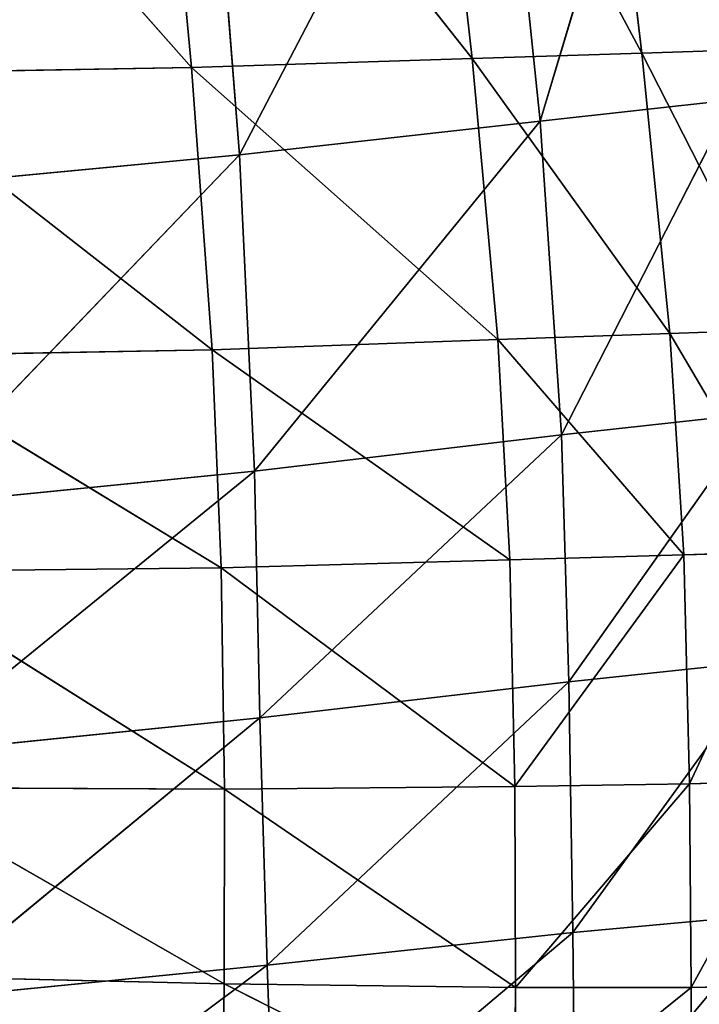
# Model space of a CAD drawing. Extents: x -0.56 to 0.78, y -0.71 to 0.71.
# Drawn here: x 0.28 to 0.41, y -0.53 to -0.34 of the extents above; entities that cross this region are included whole.
import ezdxf

# ---------------------------------------------------------------- set-up
doc = ezdxf.new("R2010")
doc.units = 0
doc.header["$LTSCALE"] = 0.0254
doc.layers.get('0').update_dxf_attribs({"color": 13, "linetype": 'CONTINUOUS'})

# ---------------------------------------------------------------- blocks, each defined once
blk = doc.blocks.new('CS145')
at = {"color": 0}
for p, q in [((0.35834, -0.27715, 1.08698), (0.36676, -0.35206, 1.08684)), ((0.35834, -0.27715, 1.08698), (0.36676, -0.35206, 1.08684)), ((0.35834, -0.27715, 1.08698), (0.39785, -0.35108, 1.08791)), ((0.35834, -0.27715, 1.08698), (0.39785, -0.35108, 1.08791)), ((0.37921, -0.36352, 1.27132), (0.40522, -0.27716, 1.27214)), ((0.37921, -0.36352, 1.27132), (0.40522, -0.27716, 1.27214)), ((0.39785, -0.35108, 1.08791), (0.38908, -0.27661, 1.08771)), ((0.39785, -0.35108, 1.08791), (0.38908, -0.27661, 1.08771)), ((0.31532, -0.35373, 1.08438), (0.24886, -0.27837, 1.0838)), ((0.31532, -0.35373, 1.08438), (0.24886, -0.27837, 1.0838)), ((0.30824, -0.27795, 1.08555), (0.31532, -0.35373, 1.08438)), ((0.36676, -0.35206, 1.08684), (0.30824, -0.27795, 1.08555)), ((0.30824, -0.27795, 1.08555), (0.31532, -0.35373, 1.08438)), ((0.36676, -0.35206, 1.08684), (0.30824, -0.27795, 1.08555)), ((0.32416, -0.36972, 1.26791), (0.37061, -0.28067, 1.27178)), ((0.32416, -0.36972, 1.26791), (0.37061, -0.28067, 1.27178)), ((0.37061, -0.28067, 1.27178), (0.37921, -0.36352, 1.27132)), ((0.37061, -0.28067, 1.27178), (0.37921, -0.36352, 1.27132)), ((0.31753, -0.28631, 1.26908), (0.32416, -0.36972, 1.26791)), ((0.31753, -0.28631, 1.26908), (0.32416, -0.36972, 1.26791)), ((0.36676, -0.35206, 1.08684), (0.39785, -0.35108, 1.08791)), ((0.36676, -0.35206, 1.08684), (0.39785, -0.35108, 1.08791)), ((0.39785, -0.35108, 1.08791), (0.4184, -0.3504, 1.08834)), ((0.39785, -0.35108, 1.08791), (0.4184, -0.3504, 1.08834)), ((0.39785, -0.35108, 1.08791), (0.40297, -0.40247, 1.08695)), ((0.42369, -0.40175, 1.08734), (0.39785, -0.35108, 1.08791)), ((0.39785, -0.35108, 1.08791), (0.40297, -0.40247, 1.08695)), ((0.42369, -0.40175, 1.08734), (0.39785, -0.35108, 1.08791)), ((0.36676, -0.35206, 1.08684), (0.31532, -0.35373, 1.08438)), ((0.36676, -0.35206, 1.08684), (0.31532, -0.35373, 1.08438)), ((0.40297, -0.40247, 1.08695), (0.36676, -0.35206, 1.08684)), ((0.37148, -0.40355, 1.08576), (0.36676, -0.35206, 1.08684)), ((0.40297, -0.40247, 1.08695), (0.36676, -0.35206, 1.08684)), ((0.37148, -0.40355, 1.08576), (0.36676, -0.35206, 1.08684)), ((0.31532, -0.35373, 1.08438), (0.25419, -0.35479, 1.08146)), ((0.31532, -0.35373, 1.08438), (0.25419, -0.35479, 1.08146)), ((0.25419, -0.35479, 1.08146), (0.31914, -0.40544, 1.08289)), ((0.25419, -0.35479, 1.08146), (0.31914, -0.40544, 1.08289)), ((0.31914, -0.40544, 1.08289), (0.31532, -0.35373, 1.08438)), ((0.31532, -0.35373, 1.08438), (0.37148, -0.40355, 1.08576)), ((0.31532, -0.35373, 1.08438), (0.37148, -0.40355, 1.08576)), ((0.31914, -0.40544, 1.08289), (0.31532, -0.35373, 1.08438)), ((0.41455, -0.35965, 1.27183), (0.37921, -0.36352, 1.27132)), ((0.41455, -0.35965, 1.27183), (0.37921, -0.36352, 1.27132)), ((0.38316, -0.42105, 1.27081), (0.41455, -0.35965, 1.27183)), ((0.38316, -0.42105, 1.27081), (0.41455, -0.35965, 1.27183)), ((0.37921, -0.36352, 1.27132), (0.32416, -0.36972, 1.26791)), ((0.37921, -0.36352, 1.27132), (0.32416, -0.36972, 1.26791)), ((0.37921, -0.36352, 1.27132), (0.32687, -0.42766, 1.26726)), ((0.37921, -0.36352, 1.27132), (0.32687, -0.42766, 1.26726)), ((0.37921, -0.36352, 1.27132), (0.38316, -0.42105, 1.27081)), ((0.37921, -0.36352, 1.27132), (0.38316, -0.42105, 1.27081)), ((0.32416, -0.36972, 1.26791), (0.2607, -0.37578, 1.26348)), ((0.32416, -0.36972, 1.26791), (0.2607, -0.37578, 1.26348)), ((0.32416, -0.36972, 1.26791), (0.26238, -0.43411, 1.26254)), ((0.32416, -0.36972, 1.26791), (0.26238, -0.43411, 1.26254)), ((0.32687, -0.42766, 1.26726), (0.32416, -0.36972, 1.26791)), ((0.32687, -0.42766, 1.26726), (0.32416, -0.36972, 1.26791)), ((0.42369, -0.40175, 1.08734), (0.40297, -0.40247, 1.08695)), ((0.42369, -0.40175, 1.08734), (0.40297, -0.40247, 1.08695)), ((0.37148, -0.40355, 1.08576), (0.31914, -0.40544, 1.08289)), ((0.37148, -0.40355, 1.08576), (0.31914, -0.40544, 1.08289)), ((0.37148, -0.40355, 1.08576), (0.40297, -0.40247, 1.08695)), ((0.37148, -0.40355, 1.08576), (0.40297, -0.40247, 1.08695)), ((0.40553, -0.44303, 1.08531), (0.37148, -0.40355, 1.08576)), ((0.37369, -0.44393, 1.08412), (0.37148, -0.40355, 1.08576)), ((0.40553, -0.44303, 1.08531), (0.37148, -0.40355, 1.08576)), ((0.37369, -0.44393, 1.08412), (0.37148, -0.40355, 1.08576)), ((0.40297, -0.40247, 1.08695), (0.40553, -0.44303, 1.08531)), ((0.4265, -0.44236, 1.08565), (0.40297, -0.40247, 1.08695)), ((0.40297, -0.40247, 1.08695), (0.40553, -0.44303, 1.08531)), ((0.4265, -0.44236, 1.08565), (0.40297, -0.40247, 1.08695)), ((0.25696, -0.40657, 1.07951), (0.31914, -0.40544, 1.08289)), ((0.25696, -0.40657, 1.07951), (0.31914, -0.40544, 1.08289)), ((0.32079, -0.44541, 1.08116), (0.31914, -0.40544, 1.08289)), ((0.31914, -0.40544, 1.08289), (0.37369, -0.44393, 1.08412)), ((0.31914, -0.40544, 1.08289), (0.37369, -0.44393, 1.08412)), ((0.32079, -0.44541, 1.08116), (0.31914, -0.40544, 1.08289)), ((0.25696, -0.40657, 1.07951), (0.32079, -0.44541, 1.08116)), ((0.25696, -0.40657, 1.07951), (0.32079, -0.44541, 1.08116)), ((0.38316, -0.42105, 1.27081), (0.41931, -0.41704, 1.27123)), ((0.38316, -0.42105, 1.27081), (0.41931, -0.41704, 1.27123)), ((0.3845, -0.46628, 1.26968), (0.41931, -0.41704, 1.27123)), ((0.3845, -0.46628, 1.26968), (0.41931, -0.41704, 1.27123)), ((0.38316, -0.42105, 1.27081), (0.32687, -0.42766, 1.26726)), ((0.38316, -0.42105, 1.27081), (0.32687, -0.42766, 1.26726)), ((0.38316, -0.42105, 1.27081), (0.32784, -0.4729, 1.26629)), ((0.38316, -0.42105, 1.27081), (0.32784, -0.4729, 1.26629)), ((0.38316, -0.42105, 1.27081), (0.3845, -0.46628, 1.26968)), ((0.38316, -0.42105, 1.27081), (0.3845, -0.46628, 1.26968)), ((0.26238, -0.43411, 1.26254), (0.32687, -0.42766, 1.26726)), ((0.26238, -0.43411, 1.26254), (0.32687, -0.42766, 1.26726)), ((0.32687, -0.42766, 1.26726), (0.26326, -0.47949, 1.26152)), ((0.32687, -0.42766, 1.26726), (0.26326, -0.47949, 1.26152)), ((0.32784, -0.4729, 1.26629), (0.32687, -0.42766, 1.26726)), ((0.32784, -0.4729, 1.26629), (0.32687, -0.42766, 1.26726)), ((0.37369, -0.44393, 1.08412), (0.40553, -0.44303, 1.08531)), ((0.37369, -0.44393, 1.08412), (0.40553, -0.44303, 1.08531)), ((0.37457, -0.48548, 1.08228), (0.40553, -0.44303, 1.08531)), ((0.37457, -0.48548, 1.08228), (0.40553, -0.44303, 1.08531)), ((0.40553, -0.44303, 1.08531), (0.4265, -0.44236, 1.08565)), ((0.40553, -0.44303, 1.08531), (0.4265, -0.44236, 1.08565)), ((0.40553, -0.44303, 1.08531), (0.40661, -0.48499, 1.08348)), ((0.40553, -0.44303, 1.08531), (0.40661, -0.48499, 1.08348)), ((0.40661, -0.48499, 1.08348), (0.4265, -0.44236, 1.08565)), ((0.40661, -0.48499, 1.08348), (0.4265, -0.44236, 1.08565)), ((0.25812, -0.44607, 1.07768), (0.32079, -0.44541, 1.08116)), ((0.25812, -0.44607, 1.07768), (0.32079, -0.44541, 1.08116)), ((0.32079, -0.44541, 1.08116), (0.37369, -0.44393, 1.08412)), ((0.32079, -0.44541, 1.08116), (0.37369, -0.44393, 1.08412)), ((0.32139, -0.48599, 1.07925), (0.32079, -0.44541, 1.08116)), ((0.32079, -0.44541, 1.08116), (0.37457, -0.48548, 1.08228)), ((0.32079, -0.44541, 1.08116), (0.37457, -0.48548, 1.08228)), ((0.32139, -0.48599, 1.07925), (0.32079, -0.44541, 1.08116)), ((0.37457, -0.48548, 1.08228), (0.37369, -0.44393, 1.08412)), ((0.37457, -0.48548, 1.08228), (0.37369, -0.44393, 1.08412)), ((0.25812, -0.44607, 1.07768), (0.32139, -0.48599, 1.07925)), ((0.25812, -0.44607, 1.07768), (0.32139, -0.48599, 1.07925)), ((0.42133, -0.46241, 1.26989), (0.3845, -0.46628, 1.26968)), ((0.42133, -0.46241, 1.26989), (0.3845, -0.46628, 1.26968)), ((0.38523, -0.51221, 1.26738), (0.42133, -0.46241, 1.26989)), ((0.38523, -0.51221, 1.26738), (0.42133, -0.46241, 1.26989)), ((0.3845, -0.46628, 1.26968), (0.32784, -0.4729, 1.26629)), ((0.3845, -0.46628, 1.26968), (0.32784, -0.4729, 1.26629)), ((0.3845, -0.46628, 1.26968), (0.32923, -0.5182, 1.26417)), ((0.3845, -0.46628, 1.26968), (0.32923, -0.5182, 1.26417)), ((0.3845, -0.46628, 1.26968), (0.38523, -0.51221, 1.26738)), ((0.3845, -0.46628, 1.26968), (0.38523, -0.51221, 1.26738)), ((0.32784, -0.4729, 1.26629), (0.26326, -0.47949, 1.26152)), ((0.32784, -0.4729, 1.26629), (0.26326, -0.47949, 1.26152)), ((0.32784, -0.4729, 1.26629), (0.26537, -0.52451, 1.25939)), ((0.32784, -0.4729, 1.26629), (0.26537, -0.52451, 1.25939)), ((0.32923, -0.5182, 1.26417), (0.32784, -0.4729, 1.26629)), ((0.32923, -0.5182, 1.26417), (0.32784, -0.4729, 1.26629)), ((0.40661, -0.48499, 1.08348), (0.37457, -0.48548, 1.08228)), ((0.40661, -0.48499, 1.08348), (0.37457, -0.48548, 1.08228)), ((0.37468, -0.52228, 1.08077), (0.40661, -0.48499, 1.08348)), ((0.37468, -0.52228, 1.08077), (0.40661, -0.48499, 1.08348)), ((0.42772, -0.48439, 1.08381), (0.40661, -0.48499, 1.08348)), ((0.42772, -0.48439, 1.08381), (0.40661, -0.48499, 1.08348)), ((0.40688, -0.5223, 1.08199), (0.40661, -0.48499, 1.08348)), ((0.40688, -0.5223, 1.08199), (0.40661, -0.48499, 1.08348)), ((0.40688, -0.5223, 1.08199), (0.42772, -0.48439, 1.08381)), ((0.40688, -0.5223, 1.08199), (0.42772, -0.48439, 1.08381)), ((0.25858, -0.48564, 1.07569), (0.32134, -0.52165, 1.07768)), ((0.25858, -0.48564, 1.07569), (0.32134, -0.52165, 1.07768)), ((0.25858, -0.48564, 1.07569), (0.32139, -0.48599, 1.07925)), ((0.25858, -0.48564, 1.07569), (0.32139, -0.48599, 1.07925)), ((0.32134, -0.52165, 1.07768), (0.32139, -0.48599, 1.07925)), ((0.32134, -0.52165, 1.07768), (0.32139, -0.48599, 1.07925)), ((0.37457, -0.48548, 1.08228), (0.32139, -0.48599, 1.07925)), ((0.37457, -0.48548, 1.08228), (0.32139, -0.48599, 1.07925)), ((0.32139, -0.48599, 1.07925), (0.37468, -0.52228, 1.08077)), ((0.32139, -0.48599, 1.07925), (0.37468, -0.52228, 1.08077)), ((0.37468, -0.52228, 1.08077), (0.37457, -0.48548, 1.08228)), ((0.37468, -0.52228, 1.08077), (0.37457, -0.48548, 1.08228)), ((0.38523, -0.51221, 1.26738), (0.42247, -0.50882, 1.26732)), ((0.38523, -0.51221, 1.26738), (0.42247, -0.50882, 1.26732)), ((0.38523, -0.51221, 1.26738), (0.32923, -0.5182, 1.26417)), ((0.38523, -0.51221, 1.26738), (0.32923, -0.5182, 1.26417)), ((0.38523, -0.51221, 1.26738), (0.33059, -0.55831, 1.26146)), ((0.38523, -0.51221, 1.26738), (0.33059, -0.55831, 1.26146)), ((0.38523, -0.51221, 1.26738), (0.38565, -0.55296, 1.26458)), ((0.38523, -0.51221, 1.26738), (0.38565, -0.55296, 1.26458)), ((0.26537, -0.52451, 1.25939), (0.32923, -0.5182, 1.26417)), ((0.26537, -0.52451, 1.25939), (0.32923, -0.5182, 1.26417)), ((0.32923, -0.5182, 1.26417), (0.26759, -0.56433, 1.25666)), ((0.32923, -0.5182, 1.26417), (0.26759, -0.56433, 1.25666)), ((0.33059, -0.55831, 1.26146), (0.32923, -0.5182, 1.26417)), ((0.33059, -0.55831, 1.26146), (0.32923, -0.5182, 1.26417)), ((0.32134, -0.52165, 1.07768), (0.25857, -0.52017, 1.07404)), ((0.32134, -0.52165, 1.07768), (0.25857, -0.52017, 1.07404)), ((0.32105, -0.54688, 1.07695), (0.32134, -0.52165, 1.07768)), ((0.32105, -0.54688, 1.07695), (0.32134, -0.52165, 1.07768)), ((0.37468, -0.52228, 1.08077), (0.32134, -0.52165, 1.07768)), ((0.32134, -0.52165, 1.07768), (0.37458, -0.54839, 1.08011)), ((0.32134, -0.52165, 1.07768), (0.37458, -0.54839, 1.08011)), ((0.37468, -0.52228, 1.08077), (0.32134, -0.52165, 1.07768)), ((0.37458, -0.54839, 1.08011), (0.37468, -0.52228, 1.08077)), ((0.37458, -0.54839, 1.08011), (0.37468, -0.52228, 1.08077)), ((0.40688, -0.5223, 1.08199), (0.37458, -0.54839, 1.08011)), ((0.40688, -0.5223, 1.08199), (0.37458, -0.54839, 1.08011)), ((0.37468, -0.52228, 1.08077), (0.40688, -0.5223, 1.08199)), ((0.37468, -0.52228, 1.08077), (0.40688, -0.5223, 1.08199)), ((0.40688, -0.5223, 1.08199), (0.42809, -0.52184, 1.08231)), ((0.40688, -0.5223, 1.08199), (0.42809, -0.52184, 1.08231)), ((0.40688, -0.5223, 1.08199), (0.40699, -0.5489, 1.08135)), ((0.40688, -0.5223, 1.08199), (0.40699, -0.5489, 1.08135))]:
    blk.add_line(p, q, dxfattribs=at)
at = {"color": 252}
mesh = blk.add_polyface(dxfattribs=at)
corners = [(0.42902, -0.27484, 1.27114), (0.40522, -0.27716, 1.27214), (0.41455, -0.35965, 1.27183)]
mesh.append_faces([[corners[k] for k in face] for face in [(0, 1, 2)]], dxfattribs={"color": 252})
mesh = blk.add_polyface(dxfattribs=at)
corners = [(0.36676, -0.35206, 1.08684), (0.30824, -0.27795, 1.08555), (0.35834, -0.27715, 1.08698)]
mesh.append_faces([[corners[k] for k in face] for face in [(0, 1, 2)]], dxfattribs={"color": 252})
mesh = blk.add_polyface(dxfattribs=at)
corners = [(0.39785, -0.35108, 1.08791), (0.35834, -0.27715, 1.08698), (0.38908, -0.27661, 1.08771)]
mesh.append_faces([[corners[k] for k in face] for face in [(0, 1, 2)]], dxfattribs={"color": 252})
mesh = blk.add_polyface(dxfattribs=at)
corners = [(0.39785, -0.35108, 1.08791), (0.36676, -0.35206, 1.08684), (0.35834, -0.27715, 1.08698)]
mesh.append_faces([[corners[k] for k in face] for face in [(0, 1, 2)]], dxfattribs={"color": 252})
mesh = blk.add_polyface(dxfattribs=at)
corners = [(0.40522, -0.27716, 1.27214), (0.37061, -0.28067, 1.27178), (0.37921, -0.36352, 1.27132)]
mesh.append_faces([[corners[k] for k in face] for face in [(0, 1, 2)]], dxfattribs={"color": 252})
mesh = blk.add_polyface(dxfattribs=at)
corners = [(0.41455, -0.35965, 1.27183), (0.40522, -0.27716, 1.27214), (0.37921, -0.36352, 1.27132)]
mesh.append_faces([[corners[k] for k in face] for face in [(0, 1, 2)]], dxfattribs={"color": 252})
mesh = blk.add_polyface(dxfattribs=at)
corners = [(0.4184, -0.3504, 1.08834), (0.38908, -0.27661, 1.08771), (0.40978, -0.27615, 1.08814)]
mesh.append_faces([[corners[k] for k in face] for face in [(0, 1, 2)]], dxfattribs={"color": 252})
mesh = blk.add_polyface(dxfattribs=at)
corners = [(0.4184, -0.3504, 1.08834), (0.39785, -0.35108, 1.08791), (0.38908, -0.27661, 1.08771)]
mesh.append_faces([[corners[k] for k in face] for face in [(0, 1, 2)]], dxfattribs={"color": 252})
mesh = blk.add_polyface(dxfattribs=at)
corners = [(0.31532, -0.35373, 1.08438), (0.24886, -0.27837, 1.0838), (0.30824, -0.27795, 1.08555)]
mesh.append_faces([[corners[k] for k in face] for face in [(0, 1, 2)]], dxfattribs={"color": 252})
mesh = blk.add_polyface(dxfattribs=at)
corners = [(0.31532, -0.35373, 1.08438), (0.25419, -0.35479, 1.08146), (0.24886, -0.27837, 1.0838)]
mesh.append_faces([[corners[k] for k in face] for face in [(0, 1, 2)]], dxfattribs={"color": 252})
mesh = blk.add_polyface(dxfattribs=at)
corners = [(0.36676, -0.35206, 1.08684), (0.31532, -0.35373, 1.08438), (0.30824, -0.27795, 1.08555)]
mesh.append_faces([[corners[k] for k in face] for face in [(0, 1, 2)]], dxfattribs={"color": 252})
mesh = blk.add_polyface(dxfattribs=at)
corners = [(0.37061, -0.28067, 1.27178), (0.31753, -0.28631, 1.26908), (0.32416, -0.36972, 1.26791)]
mesh.append_faces([[corners[k] for k in face] for face in [(0, 1, 2)]], dxfattribs={"color": 252})
mesh = blk.add_polyface(dxfattribs=at)
corners = [(0.37921, -0.36352, 1.27132), (0.37061, -0.28067, 1.27178), (0.32416, -0.36972, 1.26791)]
mesh.append_faces([[corners[k] for k in face] for face in [(0, 1, 2)]], dxfattribs={"color": 252})
mesh = blk.add_polyface(dxfattribs=at)
corners = [(0.31753, -0.28631, 1.26908), (0.2562, -0.29191, 1.26537), (0.2607, -0.37578, 1.26348)]
mesh.append_faces([[corners[k] for k in face] for face in [(0, 1, 2)]], dxfattribs={"color": 252})
mesh = blk.add_polyface(dxfattribs=at)
corners = [(0.32416, -0.36972, 1.26791), (0.31753, -0.28631, 1.26908), (0.2607, -0.37578, 1.26348)]
mesh.append_faces([[corners[k] for k in face] for face in [(0, 1, 2)]], dxfattribs={"color": 252})
mesh = blk.add_polyface(dxfattribs=at)
corners = [(0.40297, -0.40247, 1.08695), (0.36676, -0.35206, 1.08684), (0.39785, -0.35108, 1.08791)]
mesh.append_faces([[corners[k] for k in face] for face in [(0, 1, 2)]], dxfattribs={"color": 252})
mesh = blk.add_polyface(dxfattribs=at)
corners = [(0.42369, -0.40175, 1.08734), (0.39785, -0.35108, 1.08791), (0.4184, -0.3504, 1.08834)]
mesh.append_faces([[corners[k] for k in face] for face in [(0, 1, 2)]], dxfattribs={"color": 252})
mesh = blk.add_polyface(dxfattribs=at)
corners = [(0.42369, -0.40175, 1.08734), (0.40297, -0.40247, 1.08695), (0.39785, -0.35108, 1.08791)]
mesh.append_faces([[corners[k] for k in face] for face in [(0, 1, 2)]], dxfattribs={"color": 252})
mesh = blk.add_polyface(dxfattribs=at)
corners = [(0.37148, -0.40355, 1.08576), (0.31532, -0.35373, 1.08438), (0.36676, -0.35206, 1.08684)]
mesh.append_faces([[corners[k] for k in face] for face in [(0, 1, 2)]], dxfattribs={"color": 252})
mesh = blk.add_polyface(dxfattribs=at)
corners = [(0.40297, -0.40247, 1.08695), (0.37148, -0.40355, 1.08576), (0.36676, -0.35206, 1.08684)]
mesh.append_faces([[corners[k] for k in face] for face in [(0, 1, 2)]], dxfattribs={"color": 252})
mesh = blk.add_polyface(dxfattribs=at)
corners = [(0.31914, -0.40544, 1.08289), (0.25419, -0.35479, 1.08146), (0.31532, -0.35373, 1.08438)]
mesh.append_faces([[corners[k] for k in face] for face in [(0, 1, 2)]], dxfattribs={"color": 252})
mesh = blk.add_polyface(dxfattribs=at)
corners = [(0.31914, -0.40544, 1.08289), (0.25696, -0.40657, 1.07951), (0.25419, -0.35479, 1.08146)]
mesh.append_faces([[corners[k] for k in face] for face in [(0, 1, 2)]], dxfattribs={"color": 252})
mesh = blk.add_polyface(dxfattribs=at)
corners = [(0.37148, -0.40355, 1.08576), (0.31914, -0.40544, 1.08289), (0.31532, -0.35373, 1.08438)]
mesh.append_faces([[corners[k] for k in face] for face in [(0, 1, 2)]], dxfattribs={"color": 252})
mesh = blk.add_polyface(dxfattribs=at)
corners = [(0.41455, -0.35965, 1.27183), (0.37921, -0.36352, 1.27132), (0.38316, -0.42105, 1.27081)]
mesh.append_faces([[corners[k] for k in face] for face in [(0, 1, 2)]], dxfattribs={"color": 252})
mesh = blk.add_polyface(dxfattribs=at)
corners = [(0.41931, -0.41704, 1.27123), (0.41455, -0.35965, 1.27183), (0.38316, -0.42105, 1.27081)]
mesh.append_faces([[corners[k] for k in face] for face in [(0, 1, 2)]], dxfattribs={"color": 252})
mesh = blk.add_polyface(dxfattribs=at)
corners = [(0.37921, -0.36352, 1.27132), (0.32416, -0.36972, 1.26791), (0.32687, -0.42766, 1.26726)]
mesh.append_faces([[corners[k] for k in face] for face in [(0, 1, 2)]], dxfattribs={"color": 252})
mesh = blk.add_polyface(dxfattribs=at)
corners = [(0.38316, -0.42105, 1.27081), (0.37921, -0.36352, 1.27132), (0.32687, -0.42766, 1.26726)]
mesh.append_faces([[corners[k] for k in face] for face in [(0, 1, 2)]], dxfattribs={"color": 252})
mesh = blk.add_polyface(dxfattribs=at)
corners = [(0.32416, -0.36972, 1.26791), (0.2607, -0.37578, 1.26348), (0.26238, -0.43411, 1.26254)]
mesh.append_faces([[corners[k] for k in face] for face in [(0, 1, 2)]], dxfattribs={"color": 252})
mesh = blk.add_polyface(dxfattribs=at)
corners = [(0.32687, -0.42766, 1.26726), (0.32416, -0.36972, 1.26791), (0.26238, -0.43411, 1.26254)]
mesh.append_faces([[corners[k] for k in face] for face in [(0, 1, 2)]], dxfattribs={"color": 252})
mesh = blk.add_polyface(dxfattribs=at)
corners = [(0.4265, -0.44236, 1.08565), (0.40297, -0.40247, 1.08695), (0.42369, -0.40175, 1.08734)]
mesh.append_faces([[corners[k] for k in face] for face in [(0, 1, 2)]], dxfattribs={"color": 252})
mesh = blk.add_polyface(dxfattribs=at)
corners = [(0.37369, -0.44393, 1.08412), (0.31914, -0.40544, 1.08289), (0.37148, -0.40355, 1.08576)]
mesh.append_faces([[corners[k] for k in face] for face in [(0, 1, 2)]], dxfattribs={"color": 252})
mesh = blk.add_polyface(dxfattribs=at)
corners = [(0.40553, -0.44303, 1.08531), (0.37148, -0.40355, 1.08576), (0.40297, -0.40247, 1.08695)]
mesh.append_faces([[corners[k] for k in face] for face in [(0, 1, 2)]], dxfattribs={"color": 252})
mesh = blk.add_polyface(dxfattribs=at)
corners = [(0.40553, -0.44303, 1.08531), (0.37369, -0.44393, 1.08412), (0.37148, -0.40355, 1.08576)]
mesh.append_faces([[corners[k] for k in face] for face in [(0, 1, 2)]], dxfattribs={"color": 252})
mesh = blk.add_polyface(dxfattribs=at)
corners = [(0.4265, -0.44236, 1.08565), (0.40553, -0.44303, 1.08531), (0.40297, -0.40247, 1.08695)]
mesh.append_faces([[corners[k] for k in face] for face in [(0, 1, 2)]], dxfattribs={"color": 252})
mesh = blk.add_polyface(dxfattribs=at)
corners = [(0.32079, -0.44541, 1.08116), (0.25696, -0.40657, 1.07951), (0.31914, -0.40544, 1.08289)]
mesh.append_faces([[corners[k] for k in face] for face in [(0, 1, 2)]], dxfattribs={"color": 252})
mesh = blk.add_polyface(dxfattribs=at)
corners = [(0.37369, -0.44393, 1.08412), (0.32079, -0.44541, 1.08116), (0.31914, -0.40544, 1.08289)]
mesh.append_faces([[corners[k] for k in face] for face in [(0, 1, 2)]], dxfattribs={"color": 252})
mesh = blk.add_polyface(dxfattribs=at)
corners = [(0.32079, -0.44541, 1.08116), (0.25812, -0.44607, 1.07768), (0.25696, -0.40657, 1.07951)]
mesh.append_faces([[corners[k] for k in face] for face in [(0, 1, 2)]], dxfattribs={"color": 252})
mesh = blk.add_polyface(dxfattribs=at)
corners = [(0.41931, -0.41704, 1.27123), (0.38316, -0.42105, 1.27081), (0.3845, -0.46628, 1.26968)]
mesh.append_faces([[corners[k] for k in face] for face in [(0, 1, 2)]], dxfattribs={"color": 252})
mesh = blk.add_polyface(dxfattribs=at)
corners = [(0.42133, -0.46241, 1.26989), (0.41931, -0.41704, 1.27123), (0.3845, -0.46628, 1.26968)]
mesh.append_faces([[corners[k] for k in face] for face in [(0, 1, 2)]], dxfattribs={"color": 252})
mesh = blk.add_polyface(dxfattribs=at)
corners = [(0.38316, -0.42105, 1.27081), (0.32687, -0.42766, 1.26726), (0.32784, -0.4729, 1.26629)]
mesh.append_faces([[corners[k] for k in face] for face in [(0, 1, 2)]], dxfattribs={"color": 252})
mesh = blk.add_polyface(dxfattribs=at)
corners = [(0.3845, -0.46628, 1.26968), (0.38316, -0.42105, 1.27081), (0.32784, -0.4729, 1.26629)]
mesh.append_faces([[corners[k] for k in face] for face in [(0, 1, 2)]], dxfattribs={"color": 252})
mesh = blk.add_polyface(dxfattribs=at)
corners = [(0.32687, -0.42766, 1.26726), (0.26238, -0.43411, 1.26254), (0.26326, -0.47949, 1.26152)]
mesh.append_faces([[corners[k] for k in face] for face in [(0, 1, 2)]], dxfattribs={"color": 252})
mesh = blk.add_polyface(dxfattribs=at)
corners = [(0.32784, -0.4729, 1.26629), (0.32687, -0.42766, 1.26726), (0.26326, -0.47949, 1.26152)]
mesh.append_faces([[corners[k] for k in face] for face in [(0, 1, 2)]], dxfattribs={"color": 252})
mesh = blk.add_polyface(dxfattribs=at)
corners = [(0.40553, -0.44303, 1.08531), (0.37457, -0.48548, 1.08228), (0.37369, -0.44393, 1.08412)]
mesh.append_faces([[corners[k] for k in face] for face in [(0, 1, 2)]], dxfattribs={"color": 252})
mesh = blk.add_polyface(dxfattribs=at)
corners = [(0.40661, -0.48499, 1.08348), (0.37457, -0.48548, 1.08228), (0.40553, -0.44303, 1.08531)]
mesh.append_faces([[corners[k] for k in face] for face in [(0, 1, 2)]], dxfattribs={"color": 252})
mesh = blk.add_polyface(dxfattribs=at)
corners = [(0.4265, -0.44236, 1.08565), (0.40661, -0.48499, 1.08348), (0.40553, -0.44303, 1.08531)]
mesh.append_faces([[corners[k] for k in face] for face in [(0, 1, 2)]], dxfattribs={"color": 252})
mesh = blk.add_polyface(dxfattribs=at)
corners = [(0.42772, -0.48439, 1.08381), (0.40661, -0.48499, 1.08348), (0.4265, -0.44236, 1.08565)]
mesh.append_faces([[corners[k] for k in face] for face in [(0, 1, 2)]], dxfattribs={"color": 252})
mesh = blk.add_polyface(dxfattribs=at)
corners = [(0.32139, -0.48599, 1.07925), (0.25812, -0.44607, 1.07768), (0.32079, -0.44541, 1.08116)]
mesh.append_faces([[corners[k] for k in face] for face in [(0, 1, 2)]], dxfattribs={"color": 252})
mesh = blk.add_polyface(dxfattribs=at)
corners = [(0.37457, -0.48548, 1.08228), (0.32079, -0.44541, 1.08116), (0.37369, -0.44393, 1.08412)]
mesh.append_faces([[corners[k] for k in face] for face in [(0, 1, 2)]], dxfattribs={"color": 252})
mesh = blk.add_polyface(dxfattribs=at)
corners = [(0.37457, -0.48548, 1.08228), (0.32139, -0.48599, 1.07925), (0.32079, -0.44541, 1.08116)]
mesh.append_faces([[corners[k] for k in face] for face in [(0, 1, 2)]], dxfattribs={"color": 252})
mesh = blk.add_polyface(dxfattribs=at)
corners = [(0.32139, -0.48599, 1.07925), (0.25858, -0.48564, 1.07569), (0.25812, -0.44607, 1.07768)]
mesh.append_faces([[corners[k] for k in face] for face in [(0, 1, 2)]], dxfattribs={"color": 252})
mesh = blk.add_polyface(dxfattribs=at)
corners = [(0.42133, -0.46241, 1.26989), (0.3845, -0.46628, 1.26968), (0.38523, -0.51221, 1.26738)]
mesh.append_faces([[corners[k] for k in face] for face in [(0, 1, 2)]], dxfattribs={"color": 252})
mesh = blk.add_polyface(dxfattribs=at)
corners = [(0.42247, -0.50882, 1.26732), (0.42133, -0.46241, 1.26989), (0.38523, -0.51221, 1.26738)]
mesh.append_faces([[corners[k] for k in face] for face in [(0, 1, 2)]], dxfattribs={"color": 252})
mesh = blk.add_polyface(dxfattribs=at)
corners = [(0.3845, -0.46628, 1.26968), (0.32784, -0.4729, 1.26629), (0.32923, -0.5182, 1.26417)]
mesh.append_faces([[corners[k] for k in face] for face in [(0, 1, 2)]], dxfattribs={"color": 252})
mesh = blk.add_polyface(dxfattribs=at)
corners = [(0.38523, -0.51221, 1.26738), (0.3845, -0.46628, 1.26968), (0.32923, -0.5182, 1.26417)]
mesh.append_faces([[corners[k] for k in face] for face in [(0, 1, 2)]], dxfattribs={"color": 252})
mesh = blk.add_polyface(dxfattribs=at)
corners = [(0.32784, -0.4729, 1.26629), (0.26326, -0.47949, 1.26152), (0.26537, -0.52451, 1.25939)]
mesh.append_faces([[corners[k] for k in face] for face in [(0, 1, 2)]], dxfattribs={"color": 252})
mesh = blk.add_polyface(dxfattribs=at)
corners = [(0.32923, -0.5182, 1.26417), (0.32784, -0.4729, 1.26629), (0.26537, -0.52451, 1.25939)]
mesh.append_faces([[corners[k] for k in face] for face in [(0, 1, 2)]], dxfattribs={"color": 252})
mesh = blk.add_polyface(dxfattribs=at)
corners = [(0.40661, -0.48499, 1.08348), (0.37468, -0.52228, 1.08077), (0.37457, -0.48548, 1.08228)]
mesh.append_faces([[corners[k] for k in face] for face in [(0, 1, 2)]], dxfattribs={"color": 252})
mesh = blk.add_polyface(dxfattribs=at)
corners = [(0.40688, -0.5223, 1.08199), (0.37468, -0.52228, 1.08077), (0.40661, -0.48499, 1.08348)]
mesh.append_faces([[corners[k] for k in face] for face in [(0, 1, 2)]], dxfattribs={"color": 252})
mesh = blk.add_polyface(dxfattribs=at)
corners = [(0.42772, -0.48439, 1.08381), (0.40688, -0.5223, 1.08199), (0.40661, -0.48499, 1.08348)]
mesh.append_faces([[corners[k] for k in face] for face in [(0, 1, 2)]], dxfattribs={"color": 252})
mesh = blk.add_polyface(dxfattribs=at)
corners = [(0.42809, -0.52184, 1.08231), (0.40688, -0.5223, 1.08199), (0.42772, -0.48439, 1.08381)]
mesh.append_faces([[corners[k] for k in face] for face in [(0, 1, 2)]], dxfattribs={"color": 252})
mesh = blk.add_polyface(dxfattribs=at)
corners = [(0.32134, -0.52165, 1.07768), (0.25857, -0.52017, 1.07404), (0.25858, -0.48564, 1.07569)]
mesh.append_faces([[corners[k] for k in face] for face in [(0, 1, 2)]], dxfattribs={"color": 252})
mesh = blk.add_polyface(dxfattribs=at)
corners = [(0.32139, -0.48599, 1.07925), (0.32134, -0.52165, 1.07768), (0.25858, -0.48564, 1.07569)]
mesh.append_faces([[corners[k] for k in face] for face in [(0, 1, 2)]], dxfattribs={"color": 252})
mesh = blk.add_polyface(dxfattribs=at)
corners = [(0.37468, -0.52228, 1.08077), (0.32134, -0.52165, 1.07768), (0.32139, -0.48599, 1.07925)]
mesh.append_faces([[corners[k] for k in face] for face in [(0, 1, 2)]], dxfattribs={"color": 252})
mesh = blk.add_polyface(dxfattribs=at)
corners = [(0.37468, -0.52228, 1.08077), (0.32139, -0.48599, 1.07925), (0.37457, -0.48548, 1.08228)]
mesh.append_faces([[corners[k] for k in face] for face in [(0, 1, 2)]], dxfattribs={"color": 252})
mesh = blk.add_polyface(dxfattribs=at)
corners = [(0.42247, -0.50882, 1.26732), (0.38523, -0.51221, 1.26738), (0.38565, -0.55296, 1.26458)]
mesh.append_faces([[corners[k] for k in face] for face in [(0, 1, 2)]], dxfattribs={"color": 252})
mesh = blk.add_polyface(dxfattribs=at)
corners = [(0.42306, -0.55001, 1.26431), (0.42247, -0.50882, 1.26732), (0.38565, -0.55296, 1.26458)]
mesh.append_faces([[corners[k] for k in face] for face in [(0, 1, 2)]], dxfattribs={"color": 252})
mesh = blk.add_polyface(dxfattribs=at)
corners = [(0.38523, -0.51221, 1.26738), (0.32923, -0.5182, 1.26417), (0.33059, -0.55831, 1.26146)]
mesh.append_faces([[corners[k] for k in face] for face in [(0, 1, 2)]], dxfattribs={"color": 252})
mesh = blk.add_polyface(dxfattribs=at)
corners = [(0.38565, -0.55296, 1.26458), (0.38523, -0.51221, 1.26738), (0.33059, -0.55831, 1.26146)]
mesh.append_faces([[corners[k] for k in face] for face in [(0, 1, 2)]], dxfattribs={"color": 252})
mesh = blk.add_polyface(dxfattribs=at)
corners = [(0.32923, -0.5182, 1.26417), (0.26537, -0.52451, 1.25939), (0.26759, -0.56433, 1.25666)]
mesh.append_faces([[corners[k] for k in face] for face in [(0, 1, 2)]], dxfattribs={"color": 252})
mesh = blk.add_polyface(dxfattribs=at)
corners = [(0.33059, -0.55831, 1.26146), (0.32923, -0.5182, 1.26417), (0.26759, -0.56433, 1.25666)]
mesh.append_faces([[corners[k] for k in face] for face in [(0, 1, 2)]], dxfattribs={"color": 252})
mesh = blk.add_polyface(dxfattribs=at)
corners = [(0.32105, -0.54688, 1.07695), (0.25829, -0.54457, 1.07323), (0.25857, -0.52017, 1.07404)]
mesh.append_faces([[corners[k] for k in face] for face in [(0, 1, 2)]], dxfattribs={"color": 252})
mesh = blk.add_polyface(dxfattribs=at)
corners = [(0.32134, -0.52165, 1.07768), (0.32105, -0.54688, 1.07695), (0.25857, -0.52017, 1.07404)]
mesh.append_faces([[corners[k] for k in face] for face in [(0, 1, 2)]], dxfattribs={"color": 252})
mesh = blk.add_polyface(dxfattribs=at)
corners = [(0.37458, -0.54839, 1.08011), (0.32105, -0.54688, 1.07695), (0.32134, -0.52165, 1.07768)]
mesh.append_faces([[corners[k] for k in face] for face in [(0, 1, 2)]], dxfattribs={"color": 252})
mesh = blk.add_polyface(dxfattribs=at)
corners = [(0.37468, -0.52228, 1.08077), (0.37458, -0.54839, 1.08011), (0.32134, -0.52165, 1.07768)]
mesh.append_faces([[corners[k] for k in face] for face in [(0, 1, 2)]], dxfattribs={"color": 252})
mesh = blk.add_polyface(dxfattribs=at)
corners = [(0.40688, -0.5223, 1.08199), (0.37458, -0.54839, 1.08011), (0.37468, -0.52228, 1.08077)]
mesh.append_faces([[corners[k] for k in face] for face in [(0, 1, 2)]], dxfattribs={"color": 252})
mesh = blk.add_polyface(dxfattribs=at)
corners = [(0.40699, -0.5489, 1.08135), (0.37458, -0.54839, 1.08011), (0.40688, -0.5223, 1.08199)]
mesh.append_faces([[corners[k] for k in face] for face in [(0, 1, 2)]], dxfattribs={"color": 252})
mesh = blk.add_polyface(dxfattribs=at)
corners = [(0.42809, -0.52184, 1.08231), (0.40699, -0.5489, 1.08135), (0.40688, -0.5223, 1.08199)]
mesh.append_faces([[corners[k] for k in face] for face in [(0, 1, 2)]], dxfattribs={"color": 252})
mesh = blk.add_polyface(dxfattribs=at)
corners = [(0.42838, -0.54869, 1.08167), (0.40699, -0.5489, 1.08135), (0.42809, -0.52184, 1.08231)]
mesh.append_faces([[corners[k] for k in face] for face in [(0, 1, 2)]], dxfattribs={"color": 252})
blk = doc.blocks.new('SKP6458')
at = {"color": 0}
blk.add_blockref('CS145', (0, 0), dxfattribs=at)

msp = doc.modelspace()

# ---------------------------------------------------------------- block references
at = {"color": 0}
msp.add_blockref('SKP6458', (0, 0), dxfattribs=at)

doc.saveas('drawing.dxf')
